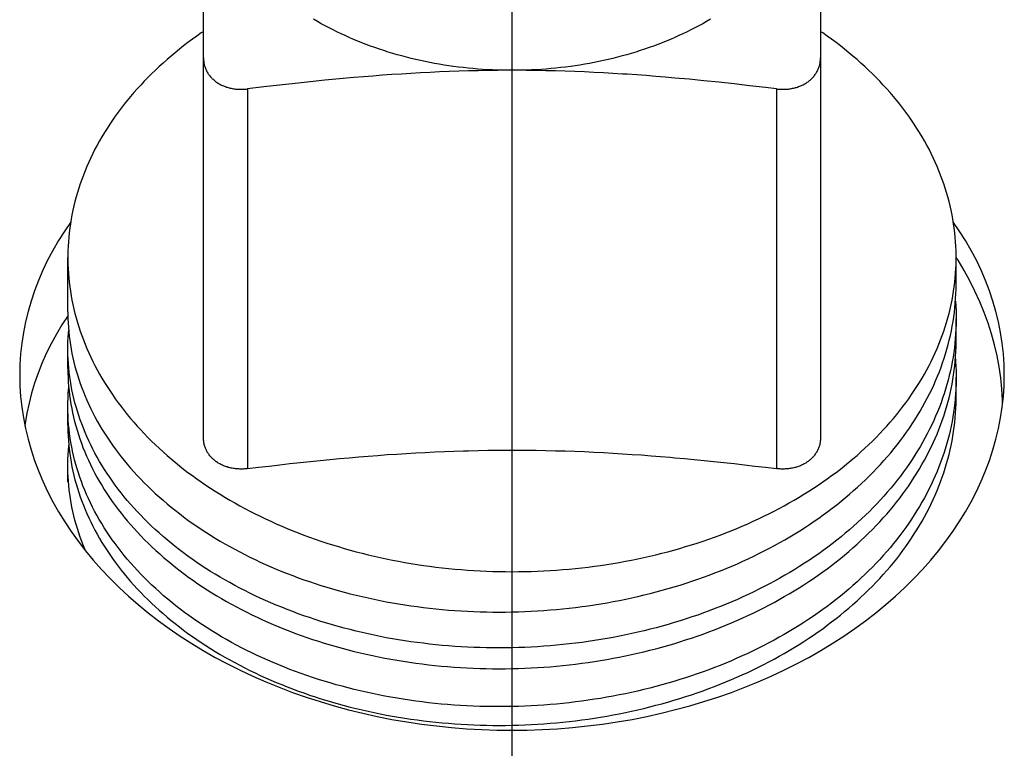
# Model space of a CAD drawing. Units: inches. Extents: x 0 to 180, y -147 to 17.
# Drawn here: x 10 to 10, y 3 to 3 of the extents above; entities that cross this region are included whole.
import ezdxf

# ---------------------------------------------------------------- set-up
doc = ezdxf.new("R2010")
doc.units = ezdxf.units.IN
doc.header["$LTSCALE"] = 1.21
doc.header["$MEASUREMENT"] = 0
doc.linetypes.add('CENTER', pattern=[0.6, 0.375, -0.075, 0.075, -0.075])
doc.layers.get('0').update_dxf_attribs({"linetype": 'CONTINUOUS'})
doc.layers.add('AXIS', color=7, linetype='CONTINUOUS')
doc.layers.add('ROUNDS', color=7, linetype='CONTINUOUS')

msp = doc.modelspace()

# ---------------------------------------------------------------- linework, layer by layer
at = {"color": 7, "linetype": 'CONTINUOUS'}
for p, q in [((9.66027, 3.32262), (9.66058, 3.32217)), ((9.66158, 3.31649), (9.66124, 3.31693)), ((9.66304, 3.31268), (9.66342, 3.31226))]:
    msp.add_line(p, q, dxfattribs=at)
for points in [[(9.76148, 3.33492), (9.76135, 3.33618), (9.76116, 3.33743), (9.76093, 3.33868), (9.76064, 3.33992), (9.7603, 3.34116), (9.75991, 3.34238), (9.75947, 3.3436), (9.75898, 3.34481), (9.75843, 3.346), (9.75784, 3.34719), (9.7572, 3.34836), (9.75651, 3.34952), (9.75631, 3.34983)], [(9.7562, 3.34465), (9.75624, 3.34517), (9.75627, 3.3457), (9.75629, 3.34623), (9.75629, 3.34675), (9.75629, 3.34686)], [(9.75622, 3.34487), (9.75622, 3.34486), (9.75625, 3.34433), (9.75628, 3.3438), (9.75629, 3.34328), (9.75629, 3.34286)], [(9.65554, 3.34365), (9.65555, 3.3434), (9.65556, 3.34291), (9.65558, 3.34241), (9.65561, 3.34191)], [(9.75575, 3.3415), (9.75585, 3.34202), (9.75594, 3.34255), (9.75602, 3.34307), (9.75609, 3.3436), (9.75615, 3.34412), (9.7562, 3.34465)], [(9.65557, 3.34323), (9.65488, 3.34218), (9.65424, 3.34111), (9.65365, 3.34002), (9.6531, 3.33893), (9.65261, 3.33782), (9.65217, 3.33671), (9.65177, 3.33558), (9.65143, 3.33445), (9.65114, 3.33331), (9.65091, 3.33216), (9.65072, 3.33101), (9.65068, 3.33071)], [(9.75629, 3.34286), (9.75629, 3.34275), (9.75629, 3.34222), (9.75627, 3.34169), (9.75624, 3.34117), (9.7562, 3.34064), (9.75615, 3.34011), (9.75609, 3.33959), (9.75602, 3.33906), (9.75594, 3.33854), (9.75585, 3.33801), (9.75575, 3.33749), (9.75564, 3.33697), (9.75552, 3.33645), (9.75539, 3.33593), (9.75525, 3.33541), (9.7551, 3.3349), (9.75493, 3.33438), (9.75476, 3.33387), (9.75458, 3.33336), (9.75439, 3.33285), (9.75418, 3.33234), (9.75397, 3.33184), (9.75375, 3.33134), (9.75352, 3.33084), (9.75327, 3.33034), (9.75302, 3.32984), (9.75276, 3.32935), (9.75249, 3.32886), (9.75221, 3.32837), (9.75192, 3.32789)], [(9.65554, 3.33953), (9.65555, 3.33978), (9.65556, 3.34027), (9.65558, 3.34077), (9.65561, 3.34126), (9.65564, 3.34159)], [(9.65561, 3.34191), (9.65565, 3.34142), (9.6557, 3.34092), (9.65576, 3.34043), (9.65584, 3.33993), (9.65592, 3.33944), (9.65601, 3.33895), (9.65612, 3.33846)], [(9.75352, 3.33485), (9.75375, 3.33535), (9.75397, 3.33585), (9.75418, 3.33636), (9.75439, 3.33687), (9.75458, 3.33737), (9.75476, 3.33788), (9.75493, 3.3384), (9.7551, 3.33891), (9.75525, 3.33943), (9.75539, 3.33994), (9.75552, 3.34046), (9.75564, 3.34098), (9.75575, 3.3415)], [(9.75619, 3.33808), (9.75623, 3.3386), (9.75626, 3.33913), (9.75628, 3.33965), (9.75629, 3.34018), (9.75629, 3.34044)], [(9.6606, 3.32445), (9.66029, 3.3249), (9.65999, 3.32535), (9.6597, 3.3258), (9.65941, 3.32626), (9.65914, 3.32671), (9.65888, 3.32717), (9.65862, 3.32764), (9.65838, 3.3281), (9.65815, 3.32857), (9.65792, 3.32904), (9.65771, 3.32951), (9.6575, 3.32999), (9.65731, 3.33047), (9.65712, 3.33095), (9.65695, 3.33143), (9.65678, 3.33191), (9.65663, 3.33239), (9.65649, 3.33288), (9.65635, 3.33336), (9.65623, 3.33385), (9.65612, 3.33434), (9.65601, 3.33483), (9.65592, 3.33532), (9.65584, 3.33582), (9.65576, 3.33631), (9.6557, 3.3368), (9.65565, 3.3373), (9.65561, 3.33779), (9.65558, 3.33829), (9.65556, 3.33878), (9.65555, 3.33928), (9.65554, 3.33953)], [(9.65612, 3.33846), (9.65623, 3.33797), (9.65635, 3.33748), (9.65649, 3.33699), (9.65663, 3.33651), (9.65678, 3.33602), (9.65695, 3.33554), (9.65712, 3.33506)], [(9.75472, 3.33134), (9.75489, 3.33185), (9.75506, 3.33236), (9.75521, 3.33287), (9.75535, 3.33339), (9.75549, 3.3339), (9.75561, 3.33442), (9.75572, 3.33494), (9.75583, 3.33546), (9.75592, 3.33598), (9.756, 3.3365), (9.75608, 3.33703), (9.75614, 3.33755), (9.75619, 3.33808)], [(9.75621, 3.33832), (9.75623, 3.33804), (9.75626, 3.33751), (9.75628, 3.33699), (9.75629, 3.33646), (9.75629, 3.3362)], [(9.65554, 3.33723), (9.65555, 3.33672), (9.65557, 3.33622), (9.65559, 3.33571), (9.65563, 3.33521)], [(9.75629, 3.3362), (9.75629, 3.33594), (9.75628, 3.33541), (9.75626, 3.33488), (9.75623, 3.33436), (9.75619, 3.33383), (9.75614, 3.33331), (9.75608, 3.33278), (9.756, 3.33226), (9.75592, 3.33174), (9.75583, 3.33122), (9.75572, 3.33069), (9.75561, 3.33017), (9.75549, 3.32966), (9.75535, 3.32914), (9.75521, 3.32862), (9.75506, 3.32811), (9.75489, 3.3276), (9.75472, 3.32709), (9.75453, 3.32658), (9.75434, 3.32607), (9.75413, 3.32556), (9.75392, 3.32506), (9.75369, 3.32456), (9.75346, 3.32406), (9.75321, 3.32356), (9.75296, 3.32307), (9.7527, 3.32258), (9.75242, 3.32209), (9.75214, 3.3216), (9.75185, 3.32112), (9.75155, 3.32064)], [(9.65554, 3.33287), (9.65555, 3.33337), (9.65557, 3.33387), (9.65559, 3.33437), (9.65563, 3.33487), (9.65565, 3.33505)], [(9.65563, 3.33521), (9.65568, 3.33471), (9.65574, 3.33421), (9.65581, 3.33371), (9.65589, 3.33321), (9.65598, 3.33271), (9.65608, 3.33221), (9.65619, 3.33171)], [(9.65712, 3.33506), (9.65731, 3.33458), (9.6575, 3.3341), (9.65771, 3.33363), (9.65792, 3.33315), (9.65815, 3.33268), (9.65838, 3.33221), (9.65862, 3.33175), (9.65888, 3.33128), (9.65914, 3.33082), (9.65941, 3.33036), (9.6597, 3.32991), (9.65999, 3.32946), (9.66029, 3.32901), (9.6606, 3.32856)], [(9.75131, 3.33095), (9.75162, 3.33143), (9.75192, 3.33191), (9.75221, 3.33239), (9.75249, 3.33288), (9.75276, 3.33337), (9.75302, 3.33386), (9.75327, 3.33435), (9.75352, 3.33485)], [(9.76156, 3.33322), (9.76155, 3.33366), (9.76148, 3.33492)], [(9.75561, 3.328), (9.75572, 3.32852), (9.75583, 3.32904), (9.75592, 3.32956), (9.756, 3.33008), (9.75608, 3.3306), (9.75614, 3.33113), (9.75619, 3.33165), (9.75623, 3.33218), (9.75626, 3.3327), (9.75628, 3.33323), (9.75629, 3.33375), (9.75629, 3.33402)], [(9.66124, 3.31693), (9.6609, 3.31738), (9.66058, 3.31783), (9.66027, 3.31828), (9.65996, 3.31873), (9.65967, 3.31919), (9.65938, 3.31965), (9.6591, 3.32012), (9.65884, 3.32059), (9.65858, 3.32106), (9.65834, 3.32153), (9.6581, 3.322), (9.65788, 3.32248), (9.65766, 3.32296), (9.65746, 3.32344), (9.65726, 3.32393), (9.65708, 3.32441), (9.6569, 3.3249), (9.65674, 3.32539), (9.65659, 3.32588), (9.65644, 3.32637), (9.65631, 3.32687), (9.65619, 3.32736), (9.65608, 3.32786), (9.65598, 3.32836), (9.65589, 3.32885), (9.65581, 3.32935), (9.65574, 3.32985), (9.65568, 3.33036), (9.65563, 3.33086), (9.65559, 3.33136), (9.65557, 3.33186), (9.65555, 3.33236), (9.65554, 3.33287)], [(9.65619, 3.33171), (9.65631, 3.33122), (9.65644, 3.33072), (9.65659, 3.33023), (9.65674, 3.32974), (9.6569, 3.32925), (9.65708, 3.32876), (9.65726, 3.32827), (9.65746, 3.32779), (9.65766, 3.32731), (9.65788, 3.32683), (9.6581, 3.32635), (9.65834, 3.32587), (9.65858, 3.3254), (9.65884, 3.32493), (9.6591, 3.32446), (9.65938, 3.324), (9.65967, 3.32353), (9.65996, 3.32307), (9.66027, 3.32262)], [(9.75124, 3.32442), (9.75155, 3.3249), (9.75185, 3.32538), (9.75214, 3.32586), (9.75242, 3.32634), (9.7527, 3.32683), (9.75296, 3.32732), (9.75321, 3.32782), (9.75346, 3.32831), (9.75369, 3.32881), (9.75392, 3.32931), (9.75413, 3.32981), (9.75434, 3.33032), (9.75453, 3.33083), (9.75472, 3.33134)], [(9.65554, 3.3308), (9.65555, 3.33056), (9.65556, 3.33006), (9.65558, 3.32956), (9.65561, 3.32907), (9.65565, 3.32857)], [(9.74925, 3.32815), (9.74962, 3.3286), (9.74997, 3.32907), (9.75032, 3.32953), (9.75066, 3.33), (9.75099, 3.33047), (9.75131, 3.33095)], [(9.65554, 3.32621), (9.65555, 3.32646), (9.65556, 3.32695), (9.65558, 3.32745), (9.65561, 3.32794), (9.65565, 3.32844), (9.65566, 3.32851)], [(9.65565, 3.32857), (9.6557, 3.32808), (9.65576, 3.32758), (9.65584, 3.32709), (9.65592, 3.3266), (9.65601, 3.3261), (9.65612, 3.32561), (9.65623, 3.32512), (9.65635, 3.32463), (9.65649, 3.32415), (9.65663, 3.32366), (9.65678, 3.32318), (9.65695, 3.32269), (9.65712, 3.32221), (9.65731, 3.32173), (9.6575, 3.32126), (9.65771, 3.32078), (9.65792, 3.32031), (9.65815, 3.31984), (9.65838, 3.31937), (9.65862, 3.3189)], [(9.6606, 3.32856), (9.66092, 3.32812), (9.66125, 3.32768), (9.66159, 3.32724), (9.66194, 3.32681), (9.66229, 3.32638), (9.66266, 3.32595), (9.66303, 3.32553), (9.66342, 3.32511), (9.66381, 3.32469)], [(9.74601, 3.32463), (9.74645, 3.32506), (9.74687, 3.32549), (9.74729, 3.32592), (9.7477, 3.32636), (9.7481, 3.3268), (9.74849, 3.32724), (9.74888, 3.32769), (9.74925, 3.32815)], [(9.75124, 3.318), (9.75155, 3.31848), (9.75185, 3.31896), (9.75214, 3.31944), (9.75243, 3.31992), (9.7527, 3.32041), (9.75296, 3.3209), (9.75322, 3.32139), (9.75346, 3.32189), (9.75369, 3.32239), (9.75392, 3.32289), (9.75413, 3.32339), (9.75434, 3.3239), (9.75453, 3.3244), (9.75472, 3.32491), (9.75489, 3.32542), (9.75505, 3.32593), (9.75521, 3.32645), (9.75535, 3.32696), (9.75549, 3.32748), (9.75561, 3.328)], [(9.75192, 3.32789), (9.75162, 3.3274), (9.75131, 3.32693), (9.75099, 3.32645), (9.75066, 3.32598)], [(9.65754, 3.31658), (9.6575, 3.31667), (9.65731, 3.31715), (9.65712, 3.31763), (9.65695, 3.31811), (9.65678, 3.31859), (9.65663, 3.31908), (9.65649, 3.31956), (9.65635, 3.32005), (9.65623, 3.32054), (9.65612, 3.32103), (9.65601, 3.32152), (9.65592, 3.32201), (9.65584, 3.3225), (9.65576, 3.32299), (9.6557, 3.32349), (9.65565, 3.32398), (9.65561, 3.32448), (9.65558, 3.32497), (9.65556, 3.32547), (9.65555, 3.32596), (9.65554, 3.32621)], [(9.75066, 3.32598), (9.75032, 3.32551), (9.74997, 3.32504), (9.74962, 3.32458), (9.74925, 3.32412), (9.74888, 3.32367), (9.74849, 3.32322), (9.7481, 3.32277), (9.7477, 3.32233), (9.74729, 3.32189), (9.74687, 3.32146), (9.74645, 3.32103), (9.74601, 3.3206), (9.74557, 3.32018), (9.74512, 3.31977), (9.74466, 3.31935), (9.74419, 3.31895), (9.74372, 3.31855), (9.74324, 3.31815), (9.74275, 3.31776), (9.74225, 3.31737), (9.74174, 3.31699), (9.74123, 3.31661), (9.74071, 3.31624), (9.74018, 3.31587), (9.73965, 3.31551), (9.73911, 3.31516), (9.73856, 3.31481), (9.738, 3.31446), (9.73744, 3.31412), (9.73687, 3.31379), (9.73629, 3.31346), (9.73571, 3.31314), (9.73513, 3.31282), (9.73453, 3.31252), (9.73393, 3.31221), (9.73333, 3.31192), (9.73272, 3.31162), (9.7321, 3.31134), (9.73148, 3.31106), (9.73085, 3.31079), (9.73022, 3.31052), (9.72958, 3.31026), (9.72894, 3.31001), (9.72829, 3.30977), (9.72764, 3.30953), (9.72699, 3.30929), (9.72633, 3.30907), (9.72566, 3.30885), (9.72499, 3.30864), (9.72432, 3.30843), (9.72364, 3.30823), (9.72296, 3.30804), (9.72228, 3.30785), (9.72159, 3.30768), (9.7209, 3.3075), (9.72021, 3.30734), (9.71951, 3.30718), (9.71882, 3.30703), (9.71811, 3.30689), (9.71741, 3.30675), (9.7167, 3.30663), (9.71599, 3.3065), (9.71528, 3.30639), (9.71457, 3.30628), (9.71386, 3.30618), (9.71314, 3.30609), (9.71242, 3.30601), (9.7117, 3.30593), (9.71098, 3.30586), (9.71026, 3.3058), (9.70954, 3.30574), (9.70882, 3.30569), (9.70809, 3.30565), (9.70737, 3.30562), (9.70664, 3.30559), (9.70592, 3.30557)], [(9.66381, 3.32469), (9.66421, 3.32429), (9.66462, 3.32388), (9.66504, 3.32348), (9.66546, 3.32308), (9.6659, 3.32269), (9.66634, 3.3223), (9.66679, 3.32191), (9.66725, 3.32153), (9.66772, 3.32116), (9.66819, 3.32079), (9.66868, 3.32042), (9.66917, 3.32006), (9.66966, 3.31971), (9.67017, 3.31935), (9.67068, 3.31901), (9.6712, 3.31867), (9.67173, 3.31833), (9.67226, 3.318), (9.67281, 3.31768), (9.67335, 3.31736), (9.67391, 3.31705), (9.67447, 3.31674), (9.67504, 3.31644), (9.67561, 3.31614), (9.67619, 3.31585), (9.67678, 3.31557), (9.67737, 3.31529), (9.67797, 3.31502), (9.67857, 3.31475), (9.67918, 3.31449), (9.6798, 3.31424), (9.68042, 3.31399), (9.68105, 3.31375), (9.68168, 3.31352), (9.68231, 3.31329), (9.68295, 3.31307), (9.6836, 3.31285), (9.68425, 3.31265), (9.6849, 3.31244), (9.68556, 3.31225), (9.68622, 3.31206), (9.68689, 3.31188), (9.68756, 3.3117), (9.68824, 3.31154), (9.68892, 3.31137), (9.6896, 3.31122), (9.69028, 3.31107), (9.69097, 3.31093), (9.69166, 3.3108), (9.69236, 3.31067), (9.69306, 3.31055), (9.69376, 3.31044), (9.69446, 3.31034), (9.69516, 3.31024), (9.69587, 3.31015), (9.69658, 3.31006), (9.69729, 3.30999), (9.698, 3.30992), (9.69872, 3.30985), (9.69944, 3.3098), (9.70015, 3.30975), (9.70087, 3.30971), (9.70159, 3.30968), (9.70231, 3.30965), (9.70303, 3.30964), (9.70375, 3.30962), (9.70448, 3.30962), (9.7052, 3.30962), (9.70592, 3.30964)], [(9.70592, 3.30964), (9.70664, 3.30965), (9.70737, 3.30968), (9.70809, 3.30971), (9.70882, 3.30975), (9.70954, 3.3098), (9.71026, 3.30986), (9.71098, 3.30992), (9.7117, 3.30999), (9.71242, 3.31007), (9.71314, 3.31015), (9.71386, 3.31024), (9.71457, 3.31034), (9.71528, 3.31045), (9.71599, 3.31056), (9.7167, 3.31068), (9.71741, 3.31081), (9.71811, 3.31095), (9.71882, 3.31109), (9.71951, 3.31124), (9.72021, 3.31139), (9.7209, 3.31156), (9.72159, 3.31173), (9.72228, 3.3119), (9.72296, 3.31209), (9.72364, 3.31228), (9.72432, 3.31248), (9.72499, 3.31268), (9.72566, 3.3129), (9.72633, 3.31312), (9.72699, 3.31334), (9.72764, 3.31357), (9.72829, 3.31381), (9.72894, 3.31406), (9.72958, 3.31431), (9.73022, 3.31457), (9.73085, 3.31483), (9.73148, 3.31511), (9.7321, 3.31538), (9.73272, 3.31567), (9.73333, 3.31596), (9.73393, 3.31625), (9.73453, 3.31656), (9.73513, 3.31687), (9.73571, 3.31718), (9.73629, 3.3175), (9.73687, 3.31783), (9.73744, 3.31816), (9.738, 3.3185), (9.73856, 3.31884), (9.73911, 3.31919), (9.73965, 3.31955), (9.74018, 3.31991), (9.74071, 3.32027), (9.74123, 3.32064), (9.74174, 3.32102), (9.74225, 3.3214), (9.74275, 3.32179), (9.74324, 3.32218), (9.74372, 3.32258), (9.74419, 3.32298), (9.74466, 3.32339), (9.74512, 3.3238), (9.74557, 3.32421), (9.74601, 3.32463)], [(9.66266, 3.32185), (9.66229, 3.32227), (9.66194, 3.3227), (9.66159, 3.32314), (9.66125, 3.32357), (9.66092, 3.32401), (9.6606, 3.32445)], [(9.74918, 3.32164), (9.74954, 3.32209), (9.7499, 3.32255), (9.75025, 3.32301), (9.75059, 3.32348)], [(9.75059, 3.32348), (9.75092, 3.32395), (9.75124, 3.32442)], [(9.66058, 3.32217), (9.6609, 3.32172), (9.66124, 3.32127), (9.66158, 3.32083)], [(9.70592, 3.30557), (9.7052, 3.30556), (9.70448, 3.30556), (9.70375, 3.30556), (9.70303, 3.30557), (9.70231, 3.30559), (9.70159, 3.30561), (9.70087, 3.30564), (9.70015, 3.30568), (9.69944, 3.30573), (9.69872, 3.30579), (9.698, 3.30585), (9.69729, 3.30592), (9.69658, 3.30599), (9.69587, 3.30608), (9.69516, 3.30617), (9.69446, 3.30626), (9.69376, 3.30637), (9.69306, 3.30648), (9.69236, 3.3066), (9.69166, 3.30672), (9.69097, 3.30686), (9.69028, 3.307), (9.6896, 3.30714), (9.68892, 3.3073), (9.68824, 3.30746), (9.68756, 3.30763), (9.68689, 3.3078), (9.68622, 3.30798), (9.68556, 3.30817), (9.6849, 3.30836), (9.68425, 3.30857), (9.6836, 3.30877), (9.68295, 3.30899), (9.68231, 3.30921), (9.68168, 3.30944), (9.68105, 3.30967), (9.68042, 3.30991), (9.6798, 3.31016), (9.67918, 3.31041), (9.67857, 3.31067), (9.67797, 3.31093), (9.67737, 3.31121), (9.67678, 3.31148), (9.67619, 3.31177), (9.67561, 3.31206), (9.67504, 3.31235), (9.67447, 3.31265), (9.67391, 3.31296), (9.67335, 3.31327), (9.67281, 3.31359), (9.67226, 3.31391), (9.67173, 3.31424), (9.6712, 3.31458), (9.67068, 3.31492), (9.67017, 3.31526), (9.66966, 3.31561), (9.66917, 3.31597), (9.66868, 3.31633), (9.66819, 3.31669), (9.66772, 3.31706), (9.66725, 3.31744), (9.66679, 3.31782), (9.66634, 3.3182), (9.6659, 3.31859), (9.66546, 3.31898), (9.66504, 3.31938), (9.66462, 3.31978), (9.66421, 3.32019), (9.66381, 3.3206), (9.66342, 3.32101), (9.66303, 3.32143), (9.66266, 3.32185)], [(9.70592, 3.30321), (9.70664, 3.30323), (9.70736, 3.30326), (9.70809, 3.30329), (9.70881, 3.30333), (9.70953, 3.30338), (9.71025, 3.30343), (9.71097, 3.30349), (9.71169, 3.30356), (9.7124, 3.30364), (9.71312, 3.30373), (9.71384, 3.30382), (9.71455, 3.30391), (9.71526, 3.30402), (9.71597, 3.30413), (9.71667, 3.30425), (9.71738, 3.30438), (9.71808, 3.30452), (9.71878, 3.30466), (9.71948, 3.30481), (9.72017, 3.30496), (9.72087, 3.30512), (9.72155, 3.30529), (9.72224, 3.30547), (9.72292, 3.30565), (9.7236, 3.30585), (9.72428, 3.30604), (9.72495, 3.30625), (9.72561, 3.30646), (9.72628, 3.30668), (9.72694, 3.3069), (9.72759, 3.30713), (9.72824, 3.30737), (9.72889, 3.30761), (9.72953, 3.30787), (9.73016, 3.30812), (9.7308, 3.30839), (9.73142, 3.30866), (9.73204, 3.30893), (9.73266, 3.30922), (9.73327, 3.3095), (9.73387, 3.3098), (9.73447, 3.3101), (9.73506, 3.31041), (9.73565, 3.31072), (9.73623, 3.31104), (9.7368, 3.31137), (9.73737, 3.3117), (9.73793, 3.31203), (9.73848, 3.31237), (9.73903, 3.31272), (9.73957, 3.31308), (9.74011, 3.31343), (9.74064, 3.3138), (9.74116, 3.31417), (9.74167, 3.31454), (9.74217, 3.31492), (9.74267, 3.31531), (9.74316, 3.3157), (9.74364, 3.31609), (9.74412, 3.31649), (9.74459, 3.3169), (9.74505, 3.31731), (9.7455, 3.31772), (9.74594, 3.31814), (9.74637, 3.31856), (9.7468, 3.31899), (9.74722, 3.31942), (9.74763, 3.31985), (9.74803, 3.32029), (9.74842, 3.32074), (9.7488, 3.32119), (9.74918, 3.32164)], [(9.66158, 3.32083), (9.66193, 3.32039), (9.66229, 3.31995), (9.66267, 3.31952), (9.66305, 3.31909), (9.66343, 3.31867), (9.66383, 3.31825), (9.66424, 3.31783), (9.66466, 3.31742), (9.66508, 3.31701)], [(9.75155, 3.32064), (9.75124, 3.32016), (9.75092, 3.31969), (9.75059, 3.31922), (9.75025, 3.31875), (9.7499, 3.31829), (9.74954, 3.31783)], [(9.65862, 3.3189), (9.65888, 3.31844), (9.65914, 3.31798), (9.65941, 3.31752), (9.6597, 3.31706), (9.65999, 3.31661), (9.66029, 3.31616), (9.6606, 3.31571)], [(9.74955, 3.31567), (9.7499, 3.31613), (9.75025, 3.31659), (9.75059, 3.31706), (9.75092, 3.31753), (9.75124, 3.318)], [(9.66508, 3.31701), (9.66551, 3.31661), (9.66596, 3.31621), (9.66641, 3.31582), (9.66687, 3.31543), (9.66733, 3.31504), (9.66781, 3.31466), (9.66829, 3.31429), (9.66878, 3.31392), (9.66928, 3.31355), (9.66979, 3.3132), (9.6703, 3.31284), (9.67082, 3.31249), (9.67135, 3.31215), (9.67189, 3.31181), (9.67243, 3.31148), (9.67298, 3.31115), (9.67354, 3.31083), (9.67411, 3.31052), (9.67468, 3.31021), (9.67525, 3.3099), (9.67584, 3.30961), (9.67643, 3.30931), (9.67703, 3.30903), (9.67763, 3.30875), (9.67824, 3.30848), (9.67885, 3.30821), (9.67947, 3.30795), (9.6801, 3.3077), (9.68073, 3.30745), (9.68137, 3.30721), (9.68201, 3.30697), (9.68266, 3.30675), (9.68331, 3.30652), (9.68397, 3.30631), (9.68463, 3.3061), (9.6853, 3.3059), (9.68597, 3.30571), (9.68665, 3.30552), (9.68733, 3.30534), (9.68801, 3.30517), (9.68869, 3.305), (9.68938, 3.30484), (9.69008, 3.30469), (9.69078, 3.30455), (9.69148, 3.30441), (9.69218, 3.30428), (9.69289, 3.30416), (9.69359, 3.30404), (9.69431, 3.30393), (9.69502, 3.30383), (9.69574, 3.30374), (9.69645, 3.30365), (9.69717, 3.30358), (9.6979, 3.3035), (9.69862, 3.30344), (9.69935, 3.30338), (9.70007, 3.30333), (9.7008, 3.30329), (9.70153, 3.30326), (9.70226, 3.30323), (9.70299, 3.30321), (9.70372, 3.3032), (9.70446, 3.3032), (9.70519, 3.3032), (9.70592, 3.30321)], [(9.74954, 3.31783), (9.74918, 3.31738), (9.7488, 3.31692), (9.74842, 3.31648), (9.74803, 3.31603), (9.74763, 3.31559), (9.74722, 3.31516), (9.7468, 3.31472), (9.74637, 3.3143), (9.74594, 3.31387), (9.7455, 3.31345), (9.74505, 3.31304), (9.74459, 3.31263), (9.74412, 3.31222), (9.74364, 3.31182), (9.74316, 3.31143), (9.74267, 3.31104), (9.74217, 3.31065), (9.74167, 3.31027), (9.74116, 3.3099), (9.74064, 3.30953), (9.74011, 3.30916), (9.73957, 3.3088), (9.73903, 3.30845), (9.73848, 3.3081), (9.73793, 3.30776), (9.73737, 3.30742), (9.7368, 3.30709), (9.73623, 3.30677), (9.73565, 3.30645), (9.73506, 3.30613), (9.73447, 3.30582), (9.73387, 3.30552), (9.73327, 3.30523), (9.73266, 3.30494), (9.73204, 3.30465), (9.73142, 3.30438), (9.7308, 3.30411), (9.73016, 3.30384), (9.72953, 3.30358), (9.72889, 3.30333), (9.72824, 3.30309), (9.72759, 3.30285), (9.72694, 3.30262), (9.72628, 3.30239), (9.72561, 3.30217), (9.72495, 3.30196), (9.72428, 3.30176), (9.7236, 3.30156), (9.72292, 3.30137), (9.72224, 3.30118), (9.72155, 3.30101), (9.72087, 3.30084), (9.72017, 3.30067), (9.71948, 3.30052), (9.71878, 3.30037), (9.71808, 3.30023), (9.71738, 3.30009), (9.71667, 3.29996), (9.71597, 3.29984), (9.71526, 3.29973), (9.71455, 3.29962), (9.71384, 3.29952), (9.71312, 3.29943), (9.7124, 3.29935), (9.71169, 3.29927), (9.71097, 3.2992), (9.71025, 3.29914), (9.70953, 3.29908), (9.70881, 3.29903), (9.70809, 3.29899), (9.70736, 3.29896), (9.70664, 3.29893), (9.70592, 3.29891)], [(9.6606, 3.31571), (9.66092, 3.31527), (9.66125, 3.31483), (9.66159, 3.31439), (9.66194, 3.31396), (9.66229, 3.31353), (9.66266, 3.3131), (9.66304, 3.31268)], [(9.66383, 3.31391), (9.66343, 3.31433), (9.66305, 3.31475), (9.66267, 3.31518), (9.66229, 3.31561), (9.66193, 3.31605), (9.66158, 3.31649)], [(9.74505, 3.31088), (9.7455, 3.3113), (9.74594, 3.31171), (9.74637, 3.31214), (9.7468, 3.31256), (9.74722, 3.313), (9.74763, 3.31343), (9.74803, 3.31387), (9.74842, 3.31432), (9.74881, 3.31476), (9.74918, 3.31522), (9.74955, 3.31567)], [(9.70592, 3.29891), (9.70519, 3.2989), (9.70446, 3.2989), (9.70372, 3.2989), (9.70299, 3.29891), (9.70226, 3.29893), (9.70153, 3.29896), (9.7008, 3.29899), (9.70007, 3.29903), (9.69935, 3.29908), (9.69862, 3.29914), (9.6979, 3.2992), (9.69717, 3.29927), (9.69645, 3.29935), (9.69574, 3.29943), (9.69502, 3.29953), (9.69431, 3.29963), (9.69359, 3.29973), (9.69289, 3.29985), (9.69218, 3.29997), (9.69148, 3.3001), (9.69078, 3.30024), (9.69008, 3.30038), (9.68938, 3.30053), (9.68869, 3.30069), (9.68801, 3.30086), (9.68733, 3.30103), (9.68665, 3.30121), (9.68597, 3.30139), (9.6853, 3.30159), (9.68463, 3.30179), (9.68397, 3.30199), (9.68331, 3.30221), (9.68266, 3.30243), (9.68201, 3.30266), (9.68137, 3.30289), (9.68073, 3.30313), (9.6801, 3.30338), (9.67947, 3.30363), (9.67885, 3.30389), (9.67824, 3.30416), (9.67763, 3.30443), (9.67703, 3.30471), (9.67643, 3.30499), (9.67584, 3.30528), (9.67525, 3.30558), (9.67468, 3.30588), (9.67411, 3.30619), (9.67354, 3.30651), (9.67298, 3.30683), (9.67243, 3.30715), (9.67189, 3.30749), (9.67135, 3.30782), (9.67082, 3.30817), (9.6703, 3.30851), (9.66979, 3.30887), (9.66928, 3.30923), (9.66878, 3.30959), (9.66829, 3.30996), (9.66781, 3.31033), (9.66733, 3.31071), (9.66687, 3.3111), (9.66641, 3.31148), (9.66596, 3.31188), (9.66551, 3.31228), (9.66508, 3.31268), (9.66466, 3.31309), (9.66424, 3.3135), (9.66383, 3.31391)], [(9.66342, 3.31226), (9.66381, 3.31185), (9.66421, 3.31144), (9.66462, 3.31103), (9.66504, 3.31063), (9.66547, 3.31023), (9.6659, 3.30984), (9.66634, 3.30945), (9.66679, 3.30906), (9.66725, 3.30868), (9.66772, 3.30831), (9.6682, 3.30794), (9.66868, 3.30757), (9.66917, 3.30721), (9.66967, 3.30686), (9.67017, 3.30651), (9.67068, 3.30616), (9.6712, 3.30582), (9.67173, 3.30549), (9.67227, 3.30516), (9.67281, 3.30483), (9.67335, 3.30451), (9.67391, 3.3042), (9.67447, 3.30389), (9.67504, 3.30359), (9.67561, 3.3033), (9.67619, 3.30301), (9.67678, 3.30272), (9.67737, 3.30245), (9.67797, 3.30217), (9.67857, 3.30191), (9.67918, 3.30165), (9.6798, 3.3014), (9.68042, 3.30115), (9.68104, 3.30091), (9.68167, 3.30067), (9.68231, 3.30045), (9.68295, 3.30022), (9.6836, 3.30001), (9.68425, 3.2998), (9.6849, 3.2996), (9.68556, 3.2994), (9.68622, 3.29921), (9.68689, 3.29903), (9.68756, 3.29886), (9.68824, 3.29869), (9.68892, 3.29853), (9.6896, 3.29837), (9.69028, 3.29823), (9.69097, 3.29809), (9.69167, 3.29795), (9.69236, 3.29783), (9.69306, 3.29771), (9.69376, 3.29759), (9.69446, 3.29749), (9.69517, 3.29739), (9.69587, 3.2973), (9.69658, 3.29722), (9.69729, 3.29714), (9.698, 3.29707), (9.69872, 3.29701), (9.69943, 3.29695), (9.70015, 3.29691), (9.70087, 3.29687), (9.70159, 3.29683), (9.70231, 3.29681), (9.70303, 3.29679), (9.70375, 3.29678), (9.70447, 3.29677), (9.7052, 3.29678), (9.70592, 3.29679)], [(9.70592, 3.29679), (9.70664, 3.29681), (9.70736, 3.29683), (9.70809, 3.29687), (9.70881, 3.29691), (9.70953, 3.29695), (9.71025, 3.29701), (9.71097, 3.29707), (9.71169, 3.29714), (9.71241, 3.29722), (9.71312, 3.2973), (9.71384, 3.29739), (9.71455, 3.29749), (9.71526, 3.2976), (9.71597, 3.29771), (9.71668, 3.29783), (9.71738, 3.29796), (9.71809, 3.29809), (9.71879, 3.29823), (9.71948, 3.29838), (9.72018, 3.29854), (9.72087, 3.2987), (9.72156, 3.29887), (9.72224, 3.29905), (9.72293, 3.29923), (9.7236, 3.29942), (9.72428, 3.29962), (9.72495, 3.29982), (9.72562, 3.30004), (9.72628, 3.30025), (9.72694, 3.30048), (9.72759, 3.30071), (9.72824, 3.30095), (9.72889, 3.30119), (9.72953, 3.30144), (9.73016, 3.3017), (9.7308, 3.30196), (9.73142, 3.30223), (9.73204, 3.30251), (9.73266, 3.30279), (9.73327, 3.30308), (9.73387, 3.30338), (9.73447, 3.30368), (9.73506, 3.30398), (9.73565, 3.3043), (9.73623, 3.30462), (9.7368, 3.30494), (9.73737, 3.30527), (9.73793, 3.30561), (9.73848, 3.30595), (9.73903, 3.3063), (9.73957, 3.30665), (9.74011, 3.30701), (9.74064, 3.30738), (9.74116, 3.30774), (9.74167, 3.30812), (9.74217, 3.3085), (9.74267, 3.30888), (9.74316, 3.30927), (9.74364, 3.30967), (9.74412, 3.31007), (9.74459, 3.31047), (9.74505, 3.31088)]]:
    msp.add_lwpolyline(points, dxfattribs=at)
at = {"layer": 'AXIS', "color": 7, "linetype": 'CENTER'}
msp.add_line((9.70592, 3.0191), (9.70592, 4.29671), dxfattribs=at)
at = {"layer": 'AXIS', "color": 7, "linetype": 'CONTINUOUS'}
for p, q in [((9.65554, 3.34365), (9.65554, 3.34982)), ((9.75629, 3.34686), (9.75629, 3.34982)), ((9.75629, 3.34044), (9.75629, 3.34286)), ((9.65554, 3.33723), (9.65554, 3.33953)), ((9.75629, 3.33402), (9.75629, 3.3362)), ((9.65554, 3.3308), (9.65554, 3.33287)), ((9.65554, 3.32438), (9.65554, 3.32621)), ((9.75049, 3.31242), (9.75151, 3.31343))]:
    msp.add_line(p, q, dxfattribs=at)
for points in [[(9.70592, 3.37104), (9.70536, 3.37104), (9.70481, 3.37105), (9.70425, 3.37106), (9.7037, 3.37109), (9.70315, 3.37111), (9.70259, 3.37115), (9.70204, 3.37119), (9.70149, 3.37124), (9.70094, 3.37129), (9.70039, 3.37135), (9.69984, 3.37141), (9.6993, 3.37148), (9.69875, 3.37156), (9.69821, 3.37164), (9.69767, 3.37173), (9.69713, 3.37183), (9.69659, 3.37193), (9.69606, 3.37204), (9.69553, 3.37215), (9.695, 3.37227), (9.69447, 3.3724), (9.69395, 3.37253), (9.69343, 3.37267), (9.69291, 3.37281), (9.6924, 3.37296), (9.69189, 3.37311), (9.69138, 3.37327), (9.69088, 3.37344), (9.69038, 3.37361), (9.68988, 3.37379), (9.68939, 3.37397), (9.6889, 3.37416), (9.68842, 3.37435), (9.68794, 3.37455), (9.68747, 3.37476), (9.687, 3.37497), (9.68653, 3.37518), (9.68607, 3.3754), (9.68562, 3.37563), (9.68517, 3.37586), (9.68472, 3.37609), (9.68428, 3.37633), (9.68385, 3.37658), (9.68342, 3.37683)], [(9.72842, 3.37683), (9.72799, 3.37658), (9.72756, 3.37633), (9.72712, 3.37609), (9.72667, 3.37586), (9.72622, 3.37563), (9.72577, 3.3754), (9.72531, 3.37518), (9.72484, 3.37497), (9.72437, 3.37476), (9.7239, 3.37455), (9.72342, 3.37435), (9.72294, 3.37416), (9.72245, 3.37397), (9.72196, 3.37379), (9.72146, 3.37361), (9.72096, 3.37344), (9.72046, 3.37327), (9.71995, 3.37311), (9.71944, 3.37296), (9.71893, 3.37281), (9.71841, 3.37267), (9.71789, 3.37253), (9.71737, 3.3724), (9.71684, 3.37227), (9.71631, 3.37215), (9.71578, 3.37204), (9.71525, 3.37193), (9.71471, 3.37183), (9.71417, 3.37173), (9.71363, 3.37164), (9.71309, 3.37156), (9.71254, 3.37148), (9.712, 3.37141), (9.71145, 3.37135), (9.7109, 3.37129), (9.71035, 3.37124), (9.7098, 3.37119), (9.70925, 3.37115), (9.70869, 3.37111), (9.70814, 3.37109), (9.70759, 3.37106), (9.70703, 3.37105), (9.70648, 3.37104), (9.70592, 3.37104)], [(9.67092, 3.37544), (9.67068, 3.37528), (9.67017, 3.37492), (9.66967, 3.37456), (9.66917, 3.37419), (9.66868, 3.37381), (9.6682, 3.37343), (9.66772, 3.37304), (9.66725, 3.37265), (9.66679, 3.37226), (9.66634, 3.37186), (9.6659, 3.37146), (9.66547, 3.37105), (9.66504, 3.37064), (9.66462, 3.37022), (9.66421, 3.3698), (9.66381, 3.36937), (9.66342, 3.36894), (9.66303, 3.36851), (9.66266, 3.36807), (9.66229, 3.36763), (9.66194, 3.36719), (9.66159, 3.36674), (9.66125, 3.36629), (9.66092, 3.36584), (9.6606, 3.36538), (9.66029, 3.36492), (9.65999, 3.36445), (9.6597, 3.36398), (9.65941, 3.36351), (9.65914, 3.36304), (9.65888, 3.36257), (9.65862, 3.36209), (9.65838, 3.36161), (9.65815, 3.36112), (9.65792, 3.36064), (9.65771, 3.36015), (9.6575, 3.35966), (9.65731, 3.35917), (9.65712, 3.35867), (9.65695, 3.35818), (9.65678, 3.35768), (9.65663, 3.35718), (9.65649, 3.35668), (9.65635, 3.35618), (9.65623, 3.35567), (9.65612, 3.35517), (9.65601, 3.35466), (9.65592, 3.35416), (9.65584, 3.35365), (9.65576, 3.35314), (9.6557, 3.35263), (9.65565, 3.35212), (9.65561, 3.35161), (9.65558, 3.3511), (9.65556, 3.35059), (9.65555, 3.35008), (9.65554, 3.34982)], [(9.75629, 3.34982), (9.75629, 3.35008), (9.75628, 3.35059), (9.75626, 3.3511), (9.75623, 3.35161), (9.75619, 3.35212), (9.75614, 3.35263), (9.75608, 3.35314), (9.756, 3.35365), (9.75592, 3.35416), (9.75583, 3.35466), (9.75572, 3.35517), (9.75561, 3.35567), (9.75549, 3.35618), (9.75535, 3.35668), (9.75521, 3.35718), (9.75505, 3.35768), (9.75489, 3.35818), (9.75472, 3.35867), (9.75453, 3.35917), (9.75434, 3.35966), (9.75413, 3.36015), (9.75392, 3.36064), (9.75369, 3.36112), (9.75346, 3.36161), (9.75322, 3.36209), (9.75296, 3.36257), (9.7527, 3.36304), (9.75243, 3.36351), (9.75214, 3.36398), (9.75185, 3.36445), (9.75155, 3.36492), (9.75124, 3.36538), (9.75092, 3.36584), (9.75059, 3.36629), (9.75025, 3.36674), (9.7499, 3.36719), (9.74955, 3.36763), (9.74918, 3.36807), (9.74881, 3.36851), (9.74842, 3.36894), (9.74803, 3.36937), (9.74763, 3.3698), (9.74722, 3.37022), (9.7468, 3.37064), (9.74637, 3.37105), (9.74594, 3.37146), (9.7455, 3.37186), (9.74505, 3.37226), (9.74459, 3.37265), (9.74412, 3.37304), (9.74364, 3.37343), (9.74316, 3.37381), (9.74267, 3.37419), (9.74217, 3.37456), (9.74167, 3.37492), (9.74116, 3.37528), (9.74092, 3.37544)], [(9.65586, 3.3538), (9.65519, 3.35283), (9.6545, 3.35174), (9.65385, 3.35063), (9.65325, 3.3495), (9.65271, 3.34837), (9.65221, 3.34722), (9.65177, 3.34606), (9.65137, 3.34488), (9.65103, 3.3437), (9.65074, 3.34252), (9.65051, 3.34132), (9.65032, 3.34012), (9.65019, 3.33891), (9.65011, 3.3377), (9.65008, 3.33649), (9.65011, 3.33525)], [(9.76173, 3.33525), (9.76176, 3.33649), (9.76173, 3.3377), (9.76165, 3.33891), (9.76152, 3.34012), (9.76133, 3.34132), (9.7611, 3.34252), (9.76081, 3.3437), (9.76047, 3.34488), (9.76007, 3.34606), (9.75963, 3.34722), (9.75913, 3.34837), (9.75859, 3.3495), (9.75799, 3.35063), (9.75734, 3.35174), (9.75665, 3.35283), (9.75598, 3.3538)], [(9.65554, 3.34982), (9.65555, 3.34957), (9.65556, 3.34906), (9.65558, 3.34855), (9.65561, 3.34804), (9.65565, 3.34753), (9.6557, 3.34702), (9.65576, 3.34651), (9.65584, 3.346), (9.65592, 3.34549), (9.65601, 3.34498), (9.65612, 3.34448), (9.65623, 3.34397), (9.65635, 3.34347), (9.65649, 3.34297), (9.65663, 3.34247), (9.65678, 3.34197), (9.65695, 3.34147), (9.65712, 3.34098), (9.65731, 3.34048), (9.6575, 3.33999), (9.65771, 3.3395), (9.65792, 3.33901), (9.65815, 3.33853), (9.65838, 3.33804), (9.65862, 3.33756), (9.65888, 3.33708), (9.65914, 3.33661), (9.65941, 3.33613), (9.6597, 3.33566), (9.65999, 3.3352), (9.66029, 3.33473), (9.6606, 3.33427), (9.66092, 3.33381), (9.66125, 3.33336), (9.66159, 3.33291), (9.66194, 3.33246)], [(9.75092, 3.33381), (9.75124, 3.33427), (9.75155, 3.33473), (9.75185, 3.3352), (9.75214, 3.33566), (9.75243, 3.33613), (9.7527, 3.33661), (9.75296, 3.33708), (9.75322, 3.33756), (9.75346, 3.33804), (9.75369, 3.33853), (9.75392, 3.33901), (9.75413, 3.3395), (9.75434, 3.33999), (9.75453, 3.34048), (9.75472, 3.34098), (9.75489, 3.34147), (9.75505, 3.34197), (9.75521, 3.34247), (9.75535, 3.34297), (9.75549, 3.34347), (9.75561, 3.34397), (9.75572, 3.34448), (9.75583, 3.34498), (9.75592, 3.34549), (9.756, 3.346), (9.75608, 3.34651), (9.75614, 3.34702), (9.75619, 3.34753), (9.75623, 3.34804), (9.75626, 3.34855), (9.75628, 3.34906), (9.75629, 3.34957), (9.75629, 3.34982)], [(9.65011, 3.33525), (9.65019, 3.33405), (9.65032, 3.33284), (9.6505, 3.33163), (9.65074, 3.33042), (9.65103, 3.32921), (9.65137, 3.32801), (9.65177, 3.32682), (9.65221, 3.32563), (9.65271, 3.32446), (9.65325, 3.32329), (9.65385, 3.32213), (9.65449, 3.32099), (9.65519, 3.31986), (9.65593, 3.31875), (9.65672, 3.31765), (9.65755, 3.31657), (9.65843, 3.3155), (9.65936, 3.31446), (9.66033, 3.31343)], [(9.75151, 3.31343), (9.75248, 3.31446), (9.75341, 3.3155), (9.75429, 3.31657), (9.75512, 3.31765), (9.75591, 3.31875), (9.75665, 3.31986), (9.75735, 3.32099), (9.75799, 3.32213), (9.75859, 3.32329), (9.75913, 3.32446), (9.75963, 3.32563), (9.76007, 3.32682), (9.76047, 3.32801), (9.76081, 3.32921), (9.7611, 3.33042), (9.76134, 3.33163), (9.76152, 3.33284), (9.76165, 3.33405), (9.76173, 3.33525)], [(9.70592, 3.3142), (9.70664, 3.31421), (9.70736, 3.31422), (9.70809, 3.31424), (9.70881, 3.31426), (9.70953, 3.31429), (9.71025, 3.31433), (9.71097, 3.31438), (9.71169, 3.31444), (9.71241, 3.3145), (9.71312, 3.31457), (9.71384, 3.31465), (9.71455, 3.31473), (9.71526, 3.31482), (9.71597, 3.31492), (9.71668, 3.31502), (9.71738, 3.31514), (9.71808, 3.31526), (9.71878, 3.31538), (9.71948, 3.31552), (9.72018, 3.31566), (9.72087, 3.31581), (9.72156, 3.31596), (9.72224, 3.31612), (9.72292, 3.31629), (9.7236, 3.31647), (9.72428, 3.31665), (9.72495, 3.31684), (9.72561, 3.31704), (9.72628, 3.31724), (9.72694, 3.31745), (9.72759, 3.31767), (9.72824, 3.31789), (9.72889, 3.31812), (9.72953, 3.31836), (9.73016, 3.3186), (9.73079, 3.31885), (9.73142, 3.3191), (9.73204, 3.31937), (9.73266, 3.31963), (9.73327, 3.31991), (9.73387, 3.32019), (9.73447, 3.32048), (9.73506, 3.32077), (9.73565, 3.32107), (9.73623, 3.32137), (9.7368, 3.32168), (9.73737, 3.322), (9.73793, 3.32232), (9.73848, 3.32265), (9.73903, 3.32298), (9.73957, 3.32332), (9.74011, 3.32366), (9.74064, 3.32401), (9.74116, 3.32437), (9.74167, 3.32473), (9.74217, 3.32509), (9.74267, 3.32546), (9.74316, 3.32584), (9.74364, 3.32622), (9.74412, 3.3266), (9.74459, 3.32699), (9.74505, 3.32739), (9.7455, 3.32779), (9.74594, 3.32819), (9.74637, 3.3286), (9.7468, 3.32901), (9.74722, 3.32943), (9.74763, 3.32985), (9.74803, 3.33027), (9.74842, 3.3307), (9.74881, 3.33114), (9.74918, 3.33157), (9.74955, 3.33201), (9.7499, 3.33246), (9.75025, 3.33291), (9.75059, 3.33336), (9.75092, 3.33381)], [(9.66194, 3.33246), (9.66229, 3.33201), (9.66266, 3.33157), (9.66303, 3.33114), (9.66342, 3.3307), (9.66381, 3.33027), (9.66421, 3.32985), (9.66462, 3.32943), (9.66504, 3.32901), (9.66547, 3.3286), (9.6659, 3.32819), (9.66634, 3.32779), (9.66679, 3.32739), (9.66725, 3.32699), (9.66772, 3.3266), (9.6682, 3.32622), (9.66868, 3.32584), (9.66917, 3.32546), (9.66967, 3.32509), (9.67017, 3.32473), (9.67068, 3.32437), (9.6712, 3.32401), (9.67173, 3.32366), (9.67227, 3.32332), (9.67281, 3.32298), (9.67336, 3.32265), (9.67391, 3.32232), (9.67447, 3.322), (9.67504, 3.32168), (9.67561, 3.32137), (9.67619, 3.32107), (9.67678, 3.32077), (9.67737, 3.32048), (9.67797, 3.32019), (9.67857, 3.31991), (9.67918, 3.31963), (9.6798, 3.31937), (9.68042, 3.3191), (9.68105, 3.31885), (9.68168, 3.3186), (9.68231, 3.31836), (9.68295, 3.31812), (9.6836, 3.31789), (9.68425, 3.31767), (9.6849, 3.31745), (9.68556, 3.31724), (9.68623, 3.31704), (9.68689, 3.31684), (9.68756, 3.31665), (9.68824, 3.31647), (9.68892, 3.31629), (9.6896, 3.31612), (9.69028, 3.31596), (9.69097, 3.31581), (9.69166, 3.31566), (9.69236, 3.31552), (9.69306, 3.31538), (9.69376, 3.31526), (9.69446, 3.31514), (9.69516, 3.31502), (9.69587, 3.31492), (9.69658, 3.31482), (9.69729, 3.31473), (9.698, 3.31465), (9.69872, 3.31457), (9.69943, 3.3145), (9.70015, 3.31444), (9.70087, 3.31438), (9.70159, 3.31433), (9.70231, 3.31429), (9.70303, 3.31426), (9.70375, 3.31424), (9.70447, 3.31422), (9.7052, 3.31421), (9.70592, 3.3142)], [(9.66033, 3.31343), (9.66135, 3.31242), (9.66241, 3.31144)], [(9.74719, 3.30954), (9.74833, 3.31048), (9.74943, 3.31144), (9.75049, 3.31242)], [(9.66241, 3.31144), (9.66351, 3.31048), (9.66465, 3.30954), (9.66583, 3.30863)], [(9.73532, 3.30236), (9.73677, 3.30304), (9.73818, 3.30375), (9.73957, 3.30449), (9.74093, 3.30526), (9.74225, 3.30606), (9.74354, 3.30689), (9.7448, 3.30775), (9.74601, 3.30863), (9.74719, 3.30954)], [(9.66583, 3.30863), (9.66704, 3.30775), (9.6683, 3.30689), (9.66959, 3.30606), (9.67091, 3.30526), (9.67227, 3.30449), (9.67366, 3.30374), (9.67507, 3.30303), (9.67652, 3.30236), (9.678, 3.30171), (9.6795, 3.3011), (9.68103, 3.30052), (9.68258, 3.29998), (9.68416, 3.29947), (9.68575, 3.29899), (9.68736, 3.29855), (9.68899, 3.29815), (9.69064, 3.29779), (9.6923, 3.29746), (9.69398, 3.29717), (9.69566, 3.29692), (9.69736, 3.29671), (9.69906, 3.29653), (9.70077, 3.2964), (9.70248, 3.2963), (9.7042, 3.29624), (9.70592, 3.29622)], [(9.70592, 3.29622), (9.70764, 3.29624), (9.70936, 3.2963), (9.71107, 3.2964), (9.71278, 3.29653), (9.71448, 3.29671), (9.71618, 3.29692), (9.71786, 3.29717), (9.71954, 3.29746), (9.7212, 3.29779), (9.72285, 3.29815), (9.72448, 3.29856), (9.72609, 3.29899), (9.72769, 3.29947), (9.72926, 3.29998), (9.73081, 3.30052), (9.73234, 3.3011), (9.73384, 3.30171), (9.73532, 3.30236)]]:
    msp.add_lwpolyline(points, dxfattribs=at)
at = {"layer": 'ROUNDS', "color": 7, "linetype": 'CONTINUOUS'}
for p, q in [((9.67092, 3.32942), (9.67092, 3.4149)), ((9.74092, 3.4149), (9.74092, 3.32942)), ((9.69015, 3.37039), (9.68907, 3.37031)), ((9.69123, 3.37048), (9.69015, 3.37039)), ((9.6923, 3.37055), (9.69123, 3.37048)), ((9.69338, 3.37062), (9.6923, 3.37055)), ((9.69446, 3.37069), (9.69338, 3.37062)), ((9.69554, 3.37075), (9.69446, 3.37069)), ((9.69662, 3.37081), (9.69554, 3.37075)), ((9.6977, 3.37086), (9.69662, 3.37081)), ((9.69879, 3.3709), (9.6977, 3.37086)), ((9.69988, 3.37094), (9.69879, 3.3709)), ((9.70097, 3.37097), (9.69988, 3.37094)), ((9.70207, 3.371), (9.70097, 3.37097)), ((9.70317, 3.37102), (9.70207, 3.371)), ((9.70427, 3.37103), (9.70317, 3.37102)), ((9.70537, 3.37104), (9.70427, 3.37103)), ((9.70647, 3.37104), (9.70537, 3.37104)), ((9.70757, 3.37103), (9.70647, 3.37104)), ((9.70867, 3.37102), (9.70757, 3.37103)), ((9.70976, 3.371), (9.70867, 3.37102)), ((9.71086, 3.37097), (9.70976, 3.371)), ((9.71195, 3.37094), (9.71086, 3.37097)), ((9.71304, 3.3709), (9.71195, 3.37094)), ((9.71413, 3.37086), (9.71304, 3.3709)), ((9.71521, 3.37081), (9.71413, 3.37086)), ((9.71629, 3.37075), (9.71521, 3.37081)), ((9.71737, 3.37069), (9.71629, 3.37075)), ((9.72006, 3.37052), (9.71898, 3.37059)), ((9.72114, 3.37044), (9.72006, 3.37052)), ((9.72222, 3.37035), (9.72114, 3.37044)), ((9.67956, 3.36937), (9.67777, 3.36916)), ((9.68131, 3.36956), (9.67956, 3.36937)), ((9.68302, 3.36974), (9.68131, 3.36956)), ((9.68469, 3.36991), (9.68302, 3.36974)), ((9.68635, 3.37007), (9.68469, 3.36991)), ((9.68798, 3.37022), (9.68635, 3.37007)), ((9.68907, 3.37031), (9.68798, 3.37022)), ((9.7233, 3.37026), (9.72222, 3.37035)), ((9.72439, 3.37017), (9.7233, 3.37026)), ((9.72603, 3.37002), (9.72439, 3.37017)), ((9.72769, 3.36986), (9.72603, 3.37002)), ((9.72938, 3.36969), (9.72769, 3.36986)), ((9.7311, 3.3695), (9.72938, 3.36969)), ((9.73286, 3.3693), (9.7311, 3.3695)), ((9.73468, 3.36909), (9.73286, 3.3693)), ((9.67777, 3.36916), (9.67592, 3.36893)), ((9.73592, 3.36893), (9.73468, 3.36909)), ((9.70098, 3.32792), (9.70208, 3.32795)), ((9.70208, 3.32795), (9.70317, 3.32797)), ((9.70317, 3.32797), (9.70427, 3.32798)), ((9.70427, 3.32798), (9.70537, 3.32799)), ((9.70537, 3.32799), (9.70647, 3.32799)), ((9.70647, 3.32799), (9.70757, 3.32798)), ((9.70757, 3.32798), (9.70867, 3.32797)), ((9.70867, 3.32797), (9.70977, 3.32795)), ((9.70977, 3.32795), (9.71087, 3.32792)), ((9.68303, 3.3267), (9.68415, 3.32681)), ((9.68415, 3.32681), (9.68526, 3.32692)), ((9.68526, 3.32692), (9.68636, 3.32702)), ((9.68636, 3.32702), (9.68745, 3.32712)), ((9.68745, 3.32712), (9.68854, 3.32722)), ((9.68854, 3.32722), (9.68962, 3.3273)), ((9.68962, 3.3273), (9.6907, 3.32739)), ((9.6907, 3.32739), (9.69178, 3.32747)), ((9.69178, 3.32747), (9.69286, 3.32754)), ((9.69286, 3.32754), (9.69393, 3.32761)), ((9.69393, 3.32761), (9.69501, 3.32767)), ((9.69501, 3.32767), (9.69609, 3.32773)), ((9.69609, 3.32773), (9.69717, 3.32778)), ((9.69717, 3.32778), (9.69826, 3.32783)), ((9.69826, 3.32783), (9.69934, 3.32787)), ((9.71087, 3.32792), (9.71196, 3.32789)), ((9.71196, 3.32789), (9.71305, 3.32785)), ((9.71305, 3.32785), (9.71414, 3.32781)), ((9.71414, 3.32781), (9.71522, 3.32776)), ((9.71522, 3.32776), (9.7163, 3.3277)), ((9.7163, 3.3277), (9.71738, 3.32764)), ((9.71738, 3.32764), (9.71846, 3.32758)), ((9.71846, 3.32758), (9.71954, 3.3275)), ((9.71954, 3.3275), (9.72061, 3.32743)), ((9.72061, 3.32743), (9.72169, 3.32735)), ((9.72169, 3.32735), (9.72277, 3.32726)), ((9.7244, 3.32712), (9.72549, 3.32702)), ((9.72549, 3.32702), (9.72659, 3.32692)), ((9.72659, 3.32692), (9.7277, 3.32681)), ((9.7277, 3.32681), (9.72882, 3.32669)), ((9.67592, 3.32589), (9.67716, 3.32604)), ((9.67716, 3.32604), (9.67838, 3.32618)), ((9.67838, 3.32618), (9.67957, 3.32632)), ((9.67957, 3.32632), (9.68074, 3.32645)), ((9.68074, 3.32645), (9.68189, 3.32658)), ((9.68189, 3.32658), (9.68303, 3.3267)), ((9.72882, 3.32669), (9.72996, 3.32657)), ((9.72996, 3.32657), (9.73111, 3.32645)), ((9.73111, 3.32645), (9.73228, 3.32632)), ((9.73228, 3.32632), (9.73347, 3.32618)), ((9.73347, 3.32618), (9.73468, 3.32604)), ((9.73468, 3.32604), (9.73592, 3.32589))]:
    msp.add_line(p, q, dxfattribs=at)
at = {"layer": 'ROUNDS', "color": 9, "linetype": 'CONTINUOUS'}
for p, q in [((9.67592, 3.36893), (9.67592, 3.32589)), ((9.73592, 3.36893), (9.73592, 3.32589))]:
    msp.add_line(p, q, dxfattribs=at)
at = {"layer": 'ROUNDS', "color": 7, "linetype": 'CONTINUOUS'}
for points in [[(9.67092, 3.37247), (9.67092, 3.37237), (9.67093, 3.37226), (9.67093, 3.37216), (9.67095, 3.37206), (9.67096, 3.37196), (9.67098, 3.37185), (9.671, 3.37175), (9.67102, 3.37166), (9.67105, 3.37156), (9.67108, 3.37146), (9.67111, 3.37137), (9.67114, 3.37127), (9.67118, 3.37118), (9.67122, 3.37108), (9.67127, 3.37099), (9.67131, 3.3709), (9.67136, 3.37082), (9.67142, 3.37073), (9.67147, 3.37064), (9.67153, 3.37056), (9.67159, 3.37048), (9.67165, 3.3704), (9.67172, 3.37032), (9.67179, 3.37024), (9.67186, 3.37017), (9.67193, 3.37009), (9.67201, 3.37002), (9.67209, 3.36995), (9.67217, 3.36988), (9.67225, 3.36982), (9.67234, 3.36975), (9.67242, 3.36969), (9.67251, 3.36963), (9.67261, 3.36957), (9.6727, 3.36952), (9.6728, 3.36946), (9.67289, 3.36941), (9.67299, 3.36936), (9.6731, 3.36931), (9.6732, 3.36927), (9.6733, 3.36923), (9.67341, 3.36919), (9.67352, 3.36915), (9.67363, 3.36912), (9.67374, 3.36908), (9.67385, 3.36905), (9.67397, 3.36903), (9.67408, 3.369), (9.6742, 3.36898), (9.67432, 3.36896), (9.67444, 3.36894), (9.67456, 3.36892), (9.67468, 3.36891), (9.6748, 3.3689), (9.67492, 3.3689), (9.67504, 3.36889), (9.67517, 3.36889), (9.67529, 3.36889), (9.67542, 3.36889), (9.67554, 3.3689), (9.67567, 3.36891), (9.67579, 3.36892), (9.67592, 3.36893)], [(9.73592, 3.36893), (9.73605, 3.36892), (9.73617, 3.36891), (9.7363, 3.3689), (9.73642, 3.36889), (9.73655, 3.36889), (9.73667, 3.36889), (9.73679, 3.36889), (9.73692, 3.3689), (9.73704, 3.3689), (9.73716, 3.36891), (9.73728, 3.36892), (9.7374, 3.36894), (9.73752, 3.36896), (9.73763, 3.36898), (9.73775, 3.369), (9.73787, 3.36902), (9.73798, 3.36905), (9.73809, 3.36908), (9.7382, 3.36911), (9.73831, 3.36915), (9.73842, 3.36919), (9.73853, 3.36923), (9.73863, 3.36927), (9.73874, 3.36931), (9.73884, 3.36936), (9.73894, 3.36941), (9.73904, 3.36946), (9.73913, 3.36951), (9.73923, 3.36957), (9.73932, 3.36963), (9.73941, 3.36968), (9.7395, 3.36975), (9.73958, 3.36981), (9.73966, 3.36988), (9.73975, 3.36994), (9.73982, 3.37001), (9.7399, 3.37009), (9.73997, 3.37016), (9.74005, 3.37024), (9.74011, 3.37031), (9.74018, 3.37039), (9.74024, 3.37047), (9.74031, 3.37055), (9.74036, 3.37064), (9.74042, 3.37072), (9.74047, 3.37081), (9.74052, 3.3709), (9.74057, 3.37099), (9.74061, 3.37108), (9.74066, 3.37117), (9.74069, 3.37127), (9.74073, 3.37136), (9.74076, 3.37146), (9.74079, 3.37156), (9.74082, 3.37165), (9.74084, 3.37175), (9.74086, 3.37185), (9.74088, 3.37195), (9.74089, 3.37206), (9.74091, 3.37216), (9.74091, 3.37226), (9.74092, 3.37237), (9.74092, 3.37247)], [(9.71898, 3.37059), (9.71845, 3.37062), (9.71737, 3.37069)], [(9.67592, 3.32589), (9.67579, 3.32587), (9.67567, 3.32586), (9.67554, 3.32585), (9.67542, 3.32584), (9.67529, 3.32584), (9.67517, 3.32584), (9.67504, 3.32584), (9.67492, 3.32585), (9.6748, 3.32585), (9.67468, 3.32586), (9.67456, 3.32588), (9.67444, 3.32589), (9.67432, 3.32591), (9.6742, 3.32593), (9.67408, 3.32595), (9.67397, 3.32598), (9.67385, 3.326), (9.67374, 3.32603), (9.67363, 3.32607), (9.67352, 3.3261), (9.67341, 3.32614), (9.6733, 3.32618), (9.6732, 3.32622), (9.6731, 3.32627), (9.67299, 3.32631), (9.67289, 3.32636), (9.6728, 3.32641), (9.6727, 3.32647), (9.67261, 3.32652), (9.67251, 3.32658), (9.67242, 3.32664), (9.67234, 3.3267), (9.67225, 3.32677), (9.67217, 3.32683), (9.67209, 3.3269), (9.67201, 3.32697), (9.67193, 3.32704), (9.67186, 3.32712), (9.67179, 3.32719), (9.67172, 3.32727), (9.67165, 3.32735), (9.67159, 3.32743), (9.67153, 3.32751), (9.67147, 3.32759), (9.67142, 3.32768), (9.67136, 3.32777), (9.67131, 3.32786), (9.67127, 3.32794), (9.67122, 3.32804), (9.67118, 3.32813), (9.67114, 3.32822), (9.67111, 3.32832), (9.67108, 3.32841), (9.67105, 3.32851), (9.67102, 3.32861), (9.671, 3.32871), (9.67098, 3.32881), (9.67096, 3.32891), (9.67095, 3.32901), (9.67093, 3.32911), (9.67093, 3.32921), (9.67092, 3.32932), (9.67092, 3.32942)], [(9.74092, 3.32942), (9.74092, 3.32932), (9.74091, 3.32921), (9.74091, 3.32911), (9.74089, 3.32901), (9.74088, 3.32891), (9.74086, 3.3288), (9.74084, 3.3287), (9.74082, 3.3286), (9.74079, 3.32851), (9.74076, 3.32841), (9.74073, 3.32831), (9.74069, 3.32822), (9.74066, 3.32812), (9.74061, 3.32803), (9.74057, 3.32794), (9.74052, 3.32785), (9.74047, 3.32776), (9.74042, 3.32768), (9.74036, 3.32759), (9.74031, 3.32751), (9.74024, 3.32742), (9.74018, 3.32734), (9.74011, 3.32726), (9.74005, 3.32719), (9.73997, 3.32711), (9.7399, 3.32704), (9.73982, 3.32697), (9.73975, 3.3269), (9.73966, 3.32683), (9.73958, 3.32676), (9.7395, 3.3267), (9.73941, 3.32664), (9.73932, 3.32658), (9.73923, 3.32652), (9.73913, 3.32646), (9.73904, 3.32641), (9.73894, 3.32636), (9.73884, 3.32631), (9.73874, 3.32626), (9.73863, 3.32622), (9.73853, 3.32618), (9.73842, 3.32614), (9.73831, 3.3261), (9.7382, 3.32606), (9.73809, 3.32603), (9.73798, 3.326), (9.73787, 3.32597), (9.73775, 3.32595), (9.73763, 3.32593), (9.73752, 3.32591), (9.7374, 3.32589), (9.73728, 3.32588), (9.73716, 3.32586), (9.73704, 3.32585), (9.73692, 3.32585), (9.73679, 3.32584), (9.73667, 3.32584), (9.73655, 3.32584), (9.73642, 3.32584), (9.7363, 3.32585), (9.73617, 3.32586), (9.73605, 3.32587), (9.73592, 3.32589)], [(9.69934, 3.32787), (9.70043, 3.32791), (9.70098, 3.32792)], [(9.72277, 3.32726), (9.72386, 3.32717), (9.7244, 3.32712)]]:
    msp.add_lwpolyline(points, dxfattribs=at)

doc.saveas('drawing.dxf')
